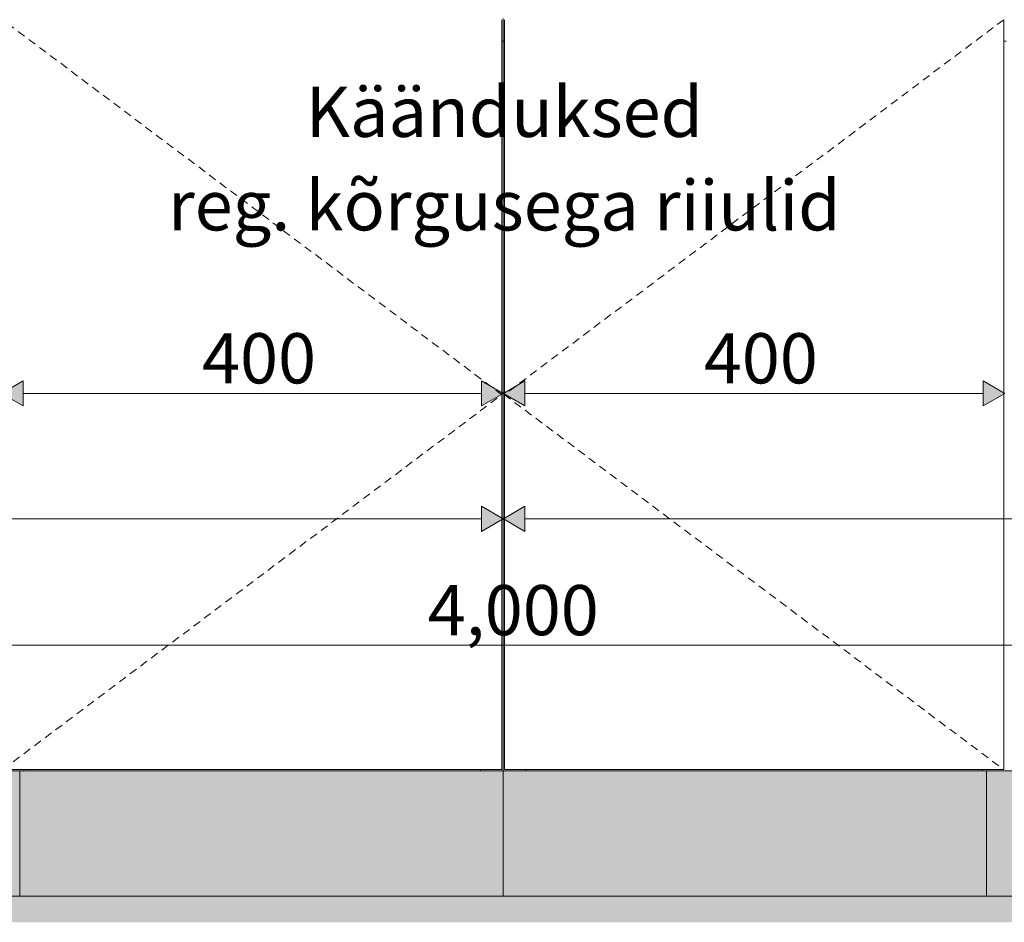
# Model space of a CAD drawing. Units: millimetres. Extents: x -23502 to -4831, y 4093 to 7360.
# Drawn here: x -21767 to -20982, y 4129 to 4849 of the extents above; entities that cross this region are included whole.
import ezdxf

# ---------------------------------------------------------------- set-up
doc = ezdxf.new("R2010")
doc.units = ezdxf.units.MM
doc.header["$MEASUREMENT"] = 0
doc.linetypes.add('Long Dashed', pattern=[10.583333, 6.35, -4.233333])
doc.linetypes.add('Wipeout_Contour', pattern=[1000, 0, -1000])
for name, color, linetype, lineweight, true_color in [('B_ÕP TUBA_1_0_Pen_No__245', 7, 'Continuous', 13, 0x474874), ('B_ÕP TUBA_1_AR - SEINAD - siseseinad_Pen_No__87', 7, 'Continuous', 9, 0x8a8a8a), ('B_ÕP TUBA_1_AR - VAHELAGI_Pen_No__189', 7, 'Continuous', 0, 0xdbdbdb), ('B_ÕP TUBA_1_AR - VAHELAGI_Pen_No__87', 7, 'Continuous', 9, 0x8a8a8a), ('B_ÕP TUBA_1_SA - MÕÕDUD - erimööbel_Pen_No__245', 7, 'Continuous', 13, 0x474874), ('B_ÕP TUBA_1_SA - SISUSTUS - 3D erimööbel_Pen_No__87', 7, 'Continuous', 9, 0x8a8a8a), ('B_ÕP TUBA_1_SA - SISUSTUS - erimööbel_Pen_No__87', 7, 'Continuous', 9, 0x8a8a8a)]:
    doc.layers.add(name, color=color, linetype=linetype, lineweight=lineweight, true_color=true_color)
doc.layers.add('B_ÕP TUBA_1_SA - SISUSTUS - 3D erimööbel', color=7, linetype='Continuous')
doc.layers.add('B_ÕP TUBA_1_SA - SISUSTUS - erimööbel', color=7, linetype='Continuous')
doc.styles.add('GENERATED_STYLE_1', font='txt')
doc.styles.add('GENERATED_STYLE_2', font='txt')

msp = doc.modelspace()

# ---------------------------------------------------------------- wipeouts: each hides what was drawn before it
at = {"color": 254, "linetype": 'Wipeout_Contour', "lineweight": 0, "ltscale": 88230.643904}
msp.add_wipeout([(-21780.25, 4251), (-21382.25, 4251), (-21382.25, 4849), (-21780.25, 4849)], dxfattribs=at).dxf.layer = 'B_ÕP TUBA_1_SA - SISUSTUS - 3D erimööbel'

# ---------------------------------------------------------------- next in the draw order: texts
at = {"layer": 'B_ÕP TUBA_1_SA - MÕÕDUD - erimööbel_Pen_No__245', "color": 167, "linetype": 'Continuous', "lineweight": 13, "true_color": 0x474874, "insert": (-21621.25, 4559), "char_height": 40, "width": 79.6876, "attachment_point": 7, "style": 'GENERATED_STYLE_1'}
msp.add_mtext('\\A1;{\\pql;\\fSwis721 Cn BT|b0|i0|c0|p0;\\W1.000000;400}', dxfattribs=at)

# ---------------------------------------------------------------- next in the draw order: wipeouts: each hides what was drawn before it
at = {"color": 254, "linetype": 'Wipeout_Contour', "lineweight": 0, "ltscale": 87983.502266}
msp.add_wipeout([(-21763.25, 4250), (-21399.25, 4250), (-21399.25, 4251), (-21763.25, 4251)], dxfattribs=at).dxf.layer = 'B_ÕP TUBA_1_SA - SISUSTUS - 3D erimööbel'

# ---------------------------------------------------------------- next in the draw order: wipeouts: each hides what was drawn before it
at = {"color": 254, "linetype": 'Wipeout_Contour', "lineweight": 0, "ltscale": 177954.484843}
msp.add_wipeout([(-21781.25, 4850), (-21781.25, 4250), (-21763.25, 4250), (-21763.25, 4251), (-21780.25, 4251), (-21780.25, 4849), (-21763.25, 4849), (-21763.25, 4850)], dxfattribs=at).dxf.layer = 'B_ÕP TUBA_1_SA - SISUSTUS - 3D erimööbel'
at = {"color": 254, "linetype": 'Wipeout_Contour', "lineweight": 0, "ltscale": 174968.162462}
msp.add_wipeout([(-21381.25, 4850), (-21399.25, 4850), (-21399.25, 4849), (-21382.25, 4849), (-21382.25, 4251), (-21399.25, 4251), (-21399.25, 4250), (-21381.25, 4250)], dxfattribs=at).dxf.layer = 'B_ÕP TUBA_1_SA - SISUSTUS - 3D erimööbel'
at = {"color": 254, "linetype": 'Wipeout_Contour', "lineweight": 0, "ltscale": 88576.076183}
msp.add_wipeout([(-21742.39, 4150), (-21741.64, 4150), (-21741.64, 4250), (-21742.39, 4250)], dxfattribs=at).dxf.layer = 'B_ÕP TUBA_1_SA - SISUSTUS - 3D erimööbel'
at = {"color": 254, "linetype": 'Wipeout_Contour', "lineweight": 0, "ltscale": 87396.694479}
msp.add_wipeout([(-21442.39, 4250), (-21442.39, 4150), (-21440.9, 4150), (-21440.9, 4250)], dxfattribs=at).dxf.layer = 'B_ÕP TUBA_1_SA - SISUSTUS - 3D erimööbel'

# ---------------------------------------------------------------- next in the draw order: hatches: boundary and pattern name
at = {"layer": 'B_ÕP TUBA_1_SA - MÕÕDUD - erimööbel_Pen_No__245', "linetype": 'Continuous', "lineweight": 13, "true_color": 0x474874}
msp.add_hatch(color=167, dxfattribs=at).paths.add_polyline_path([(-21781.25, 4551), (-21763.93, 4541), (-21763.93, 4561)])

# ---------------------------------------------------------------- next in the draw order: linework, layer by layer
at = {"layer": 'B_ÕP TUBA_1_SA - MÕÕDUD - erimööbel_Pen_No__245', "color": 167, "linetype": 'Continuous', "lineweight": 13, "true_color": 0x474874}
for p, q in [((-21781.25, 4551), (-21763.93, 4561)), ((-21763.93, 4561), (-21763.93, 4541)), ((-21398.57, 4541), (-21398.57, 4561)), ((-21781.25, 4551), (-21763.93, 4541)), ((-21763.93, 4551), (-21398.57, 4551)), ((-21398.57, 4441), (-21398.57, 4461)), ((-23363.93, 4451), (-21398.57, 4451))]:
    msp.add_line(p, q, dxfattribs=at)

# ---------------------------------------------------------------- next in the draw order: wipeouts: each hides what was drawn before it
at = {"color": 254, "linetype": 'Wipeout_Contour', "lineweight": 0, "ltscale": 88573.148975}
msp.add_wipeout([(-21741.64, 4150), (-21740.9, 4150), (-21740.9, 4250), (-21741.64, 4250)], dxfattribs=at).dxf.layer = 'B_ÕP TUBA_1_SA - SISUSTUS - 3D erimööbel'
at = {"color": 254, "linetype": 'Wipeout_Contour', "lineweight": 0, "ltscale": 87389.565044}
msp.add_wipeout([(-21440.9, 4150), (-21438.75, 4150), (-21438.75, 4250), (-21440.9, 4250)], dxfattribs=at).dxf.layer = 'B_ÕP TUBA_1_SA - SISUSTUS - 3D erimööbel'

# ---------------------------------------------------------------- next in the draw order: wipeouts: each hides what was drawn before it
at = {"color": 254, "linetype": 'Wipeout_Contour', "lineweight": 0, "ltscale": 88567.47955}
msp.add_wipeout([(-21740.9, 4150), (-21738.75, 4150), (-21738.75, 4250), (-21740.9, 4250)], dxfattribs=at).dxf.layer = 'B_ÕP TUBA_1_SA - SISUSTUS - 3D erimööbel'
at = {"color": 254, "linetype": 'Wipeout_Contour', "lineweight": 0, "ltscale": 87380.710364}
msp.add_wipeout([(-21438.75, 4250), (-21438.75, 4150), (-21436.38, 4150), (-21436.38, 4250)], dxfattribs=at).dxf.layer = 'B_ÕP TUBA_1_SA - SISUSTUS - 3D erimööbel'

# ---------------------------------------------------------------- next in the draw order: wipeouts: each hides what was drawn before it
at = {"color": 254, "linetype": 'Wipeout_Contour', "lineweight": 0, "ltscale": 88558.62038}
msp.add_wipeout([(-21738.75, 4250), (-21738.75, 4150), (-21736.38, 4150), (-21736.38, 4250)], dxfattribs=at).dxf.layer = 'B_ÕP TUBA_1_SA - SISUSTUS - 3D erimööbel'
at = {"color": 254, "linetype": 'Wipeout_Contour', "lineweight": 0, "ltscale": 87371.102512}
msp.add_wipeout([(-21436.38, 4150), (-21433.86, 4150), (-21433.86, 4250), (-21436.38, 4250)], dxfattribs=at).dxf.layer = 'B_ÕP TUBA_1_SA - SISUSTUS - 3D erimööbel'

# ---------------------------------------------------------------- next in the draw order: wipeouts: each hides what was drawn before it
at = {"color": 254, "linetype": 'Wipeout_Contour', "lineweight": 0, "ltscale": 88625.116626}
msp.add_wipeout([(-21742.39, 4250), (-21766.61, 4250), (-21766.61, 4150), (-21742.39, 4150)], dxfattribs=at).dxf.layer = 'B_ÕP TUBA_1_SA - SISUSTUS - 3D erimööbel'
at = {"color": 254, "linetype": 'Wipeout_Contour', "lineweight": 0, "ltscale": 88549.007656}
msp.add_wipeout([(-21736.38, 4150), (-21733.86, 4150), (-21733.86, 4250), (-21736.38, 4250)], dxfattribs=at).dxf.layer = 'B_ÕP TUBA_1_SA - SISUSTUS - 3D erimööbel'
at = {"color": 254, "linetype": 'Wipeout_Contour', "lineweight": 0, "ltscale": 87361.033424}
msp.add_wipeout([(-21433.86, 4150), (-21431.25, 4150), (-21431.25, 4250), (-21433.86, 4250)], dxfattribs=at).dxf.layer = 'B_ÕP TUBA_1_SA - SISUSTUS - 3D erimööbel'

# ---------------------------------------------------------------- next in the draw order: linework, layer by layer
at = {"layer": 'B_ÕP TUBA_1_SA - SISUSTUS - 3D erimööbel_Pen_No__87', "color": 252, "linetype": 'Continuous', "lineweight": 9, "true_color": 0x8a8a8a}
for p, q in [((-21781.25, 4250), (-21763.25, 4250)), ((-21766.61, 4150), (-21766.61, 4250)), ((-21763.25, 4250), (-21763.25, 4251))]:
    msp.add_line(p, q, dxfattribs=at)

# ---------------------------------------------------------------- next in the draw order: wipeouts: each hides what was drawn before it
at = {"color": 254, "linetype": 'Wipeout_Contour', "lineweight": 0, "ltscale": 88538.933485}
msp.add_wipeout([(-21733.86, 4150), (-21731.25, 4150), (-21731.25, 4250), (-21733.86, 4250)], dxfattribs=at).dxf.layer = 'B_ÕP TUBA_1_SA - SISUSTUS - 3D erimööbel'
at = {"color": 254, "linetype": 'Wipeout_Contour', "lineweight": 0, "ltscale": 87350.809049}
msp.add_wipeout([(-21431.25, 4150), (-21428.65, 4150), (-21428.65, 4250), (-21431.25, 4250)], dxfattribs=at).dxf.layer = 'B_ÕP TUBA_1_SA - SISUSTUS - 3D erimööbel'

# ---------------------------------------------------------------- next in the draw order: wipeouts: each hides what was drawn before it
at = {"color": 254, "linetype": 'Wipeout_Contour', "lineweight": 0, "ltscale": 88528.703895}
msp.add_wipeout([(-21731.25, 4150), (-21728.65, 4150), (-21728.65, 4250), (-21731.25, 4250)], dxfattribs=at).dxf.layer = 'B_ÕP TUBA_1_SA - SISUSTUS - 3D erimööbel'
at = {"color": 254, "linetype": 'Wipeout_Contour', "lineweight": 0, "ltscale": 87340.740049}
msp.add_wipeout([(-21428.65, 4150), (-21426.12, 4150), (-21426.12, 4250), (-21428.65, 4250)], dxfattribs=at).dxf.layer = 'B_ÕP TUBA_1_SA - SISUSTUS - 3D erimööbel'

# ---------------------------------------------------------------- next in the draw order: wipeouts: each hides what was drawn before it
at = {"color": 254, "linetype": 'Wipeout_Contour', "lineweight": 0, "ltscale": 88518.629783}
msp.add_wipeout([(-21728.65, 4150), (-21726.12, 4150), (-21726.12, 4250), (-21728.65, 4250)], dxfattribs=at).dxf.layer = 'B_ÕP TUBA_1_SA - SISUSTUS - 3D erimööbel'
at = {"color": 254, "linetype": 'Wipeout_Contour', "lineweight": 0, "ltscale": 87331.132361}
msp.add_wipeout([(-21426.12, 4250), (-21426.12, 4150), (-21423.75, 4150), (-21423.75, 4250)], dxfattribs=at).dxf.layer = 'B_ÕP TUBA_1_SA - SISUSTUS - 3D erimööbel'

# ---------------------------------------------------------------- next in the draw order: wipeouts: each hides what was drawn before it
at = {"color": 254, "linetype": 'Wipeout_Contour', "lineweight": 0, "ltscale": 88509.017215}
msp.add_wipeout([(-21726.12, 4250), (-21726.12, 4150), (-21723.75, 4150), (-21723.75, 4250)], dxfattribs=at).dxf.layer = 'B_ÕP TUBA_1_SA - SISUSTUS - 3D erimööbel'
at = {"color": 254, "linetype": 'Wipeout_Contour', "lineweight": 0, "ltscale": 87322.277903}
msp.add_wipeout([(-21423.75, 4150), (-21421.61, 4150), (-21421.61, 4250), (-21423.75, 4250)], dxfattribs=at).dxf.layer = 'B_ÕP TUBA_1_SA - SISUSTUS - 3D erimööbel'

# ---------------------------------------------------------------- next in the draw order: wipeouts: each hides what was drawn before it
at = {"color": 254, "linetype": 'Wipeout_Contour', "lineweight": 0, "ltscale": 88500.15826}
msp.add_wipeout([(-21723.75, 4150), (-21721.61, 4150), (-21721.61, 4250), (-21723.75, 4250)], dxfattribs=at).dxf.layer = 'B_ÕP TUBA_1_SA - SISUSTUS - 3D erimööbel'
at = {"color": 254, "linetype": 'Wipeout_Contour', "lineweight": 0, "ltscale": 87315.148685}
msp.add_wipeout([(-21421.61, 4250), (-21421.61, 4150), (-21420.12, 4150), (-21420.12, 4250)], dxfattribs=at).dxf.layer = 'B_ÕP TUBA_1_SA - SISUSTUS - 3D erimööbel'

# ---------------------------------------------------------------- next in the draw order: wipeouts: each hides what was drawn before it
at = {"color": 254, "linetype": 'Wipeout_Contour', "lineweight": 0, "ltscale": 88493.025416}
msp.add_wipeout([(-21721.61, 4250), (-21721.61, 4150), (-21720.12, 4150), (-21720.12, 4250)], dxfattribs=at).dxf.layer = 'B_ÕP TUBA_1_SA - SISUSTUS - 3D erimööbel'
at = {"color": 254, "linetype": 'Wipeout_Contour', "lineweight": 0, "ltscale": 87235.94365}
msp.add_wipeout([(-21420.12, 4250), (-21420.12, 4150), (-21381.25, 4150), (-21381.25, 4250)], dxfattribs=at).dxf.layer = 'B_ÕP TUBA_1_SA - SISUSTUS - 3D erimööbel'

# ---------------------------------------------------------------- next in the draw order: linework, layer by layer
at = {"layer": 'B_ÕP TUBA_1_SA - SISUSTUS - 3D erimööbel_Pen_No__87', "color": 252, "linetype": 'Continuous', "lineweight": 9, "true_color": 0x8a8a8a}
msp.add_line((-21399.25, 4250), (-21399.25, 4251), dxfattribs=at)

# ---------------------------------------------------------------- next in the draw order: wipeouts: each hides what was drawn before it
at = {"color": 254, "linetype": 'Wipeout_Contour', "lineweight": 0, "ltscale": 86665.825263}
msp.add_wipeout([(-21380.25, 4251), (-20982.25, 4251), (-20982.25, 4849), (-21380.25, 4849)], dxfattribs=at).dxf.layer = 'B_ÕP TUBA_1_SA - SISUSTUS - 3D erimööbel'
at = {"color": 254, "linetype": 'Wipeout_Contour', "lineweight": 0, "ltscale": 87944.861618}
msp.add_wipeout([(-21720.12, 4250), (-21720.12, 4150), (-21442.39, 4150), (-21442.39, 4250)], dxfattribs=at).dxf.layer = 'B_ÕP TUBA_1_SA - SISUSTUS - 3D erimööbel'

# ---------------------------------------------------------------- next in the draw order: linework, layer by layer
at = {"layer": 'B_ÕP TUBA_1_SA - SISUSTUS - 3D erimööbel_Pen_No__87', "color": 252, "linetype": 'Continuous', "lineweight": 9, "true_color": 0x8a8a8a}
msp.add_line((-21763.25, 4250), (-21399.25, 4250), dxfattribs=at)

# ---------------------------------------------------------------- next in the draw order: texts
at = {"layer": 'B_ÕP TUBA_1_SA - MÕÕDUD - erimööbel_Pen_No__245', "color": 167, "linetype": 'Continuous', "lineweight": 13, "true_color": 0x474874, "insert": (-21221.25, 4559), "char_height": 40, "width": 79.6876, "attachment_point": 7, "style": 'GENERATED_STYLE_1'}
msp.add_mtext('\\A1;{\\pql;\\fSwis721 Cn BT|b0|i0|c0|p0;\\W1.000000;400}', dxfattribs=at)

# ---------------------------------------------------------------- next in the draw order: wipeouts: each hides what was drawn before it
at = {"color": 254, "linetype": 'Wipeout_Contour', "lineweight": 0, "ltscale": 86414.219647}
msp.add_wipeout([(-21363.25, 4251), (-21363.25, 4250), (-20999.25, 4250), (-20999.25, 4251)], dxfattribs=at).dxf.layer = 'B_ÕP TUBA_1_SA - SISUSTUS - 3D erimööbel'

# ---------------------------------------------------------------- next in the draw order: wipeouts: each hides what was drawn before it
at = {"color": 254, "linetype": 'Wipeout_Contour', "lineweight": 0, "ltscale": 174823.633072}
msp.add_wipeout([(-21381.25, 4850), (-21381.25, 4250), (-21363.25, 4250), (-21363.25, 4251), (-21380.25, 4251), (-21380.25, 4849), (-21363.25, 4849), (-21363.25, 4850)], dxfattribs=at).dxf.layer = 'B_ÕP TUBA_1_SA - SISUSTUS - 3D erimööbel'
at = {"color": 254, "linetype": 'Wipeout_Contour', "lineweight": 0, "ltscale": 171839.738223}
msp.add_wipeout([(-20981.25, 4850), (-20999.25, 4850), (-20999.25, 4849), (-20982.25, 4849), (-20982.25, 4251), (-20999.25, 4251), (-20999.25, 4250), (-20981.25, 4250)], dxfattribs=at).dxf.layer = 'B_ÕP TUBA_1_SA - SISUSTUS - 3D erimööbel'
at = {"color": 254, "linetype": 'Wipeout_Contour', "lineweight": 0, "ltscale": 87005.651825}
msp.add_wipeout([(-21342.39, 4150), (-21341.64, 4150), (-21341.64, 4250), (-21342.39, 4250)], dxfattribs=at).dxf.layer = 'B_ÕP TUBA_1_SA - SISUSTUS - 3D erimööbel'
at = {"color": 254, "linetype": 'Wipeout_Contour', "lineweight": 0, "ltscale": 85827.08867}
msp.add_wipeout([(-21042.39, 4250), (-21042.39, 4150), (-21040.9, 4150), (-21040.9, 4250)], dxfattribs=at).dxf.layer = 'B_ÕP TUBA_1_SA - SISUSTUS - 3D erimööbel'

# ---------------------------------------------------------------- next in the draw order: hatches: boundary and pattern name
at = {"layer": 'B_ÕP TUBA_1_SA - MÕÕDUD - erimööbel_Pen_No__245', "linetype": 'Continuous', "lineweight": 13, "true_color": 0x474874}
for points in [[(-21381.25, 4551), (-21398.57, 4561), (-21398.57, 4541)], [(-21381.25, 4551), (-21363.93, 4541), (-21363.93, 4561)], [(-20981.25, 4551), (-20998.57, 4561), (-20998.57, 4541)], [(-21381.25, 4451), (-21398.57, 4461), (-21398.57, 4441)], [(-21381.25, 4451), (-21363.93, 4441), (-21363.93, 4461)]]:
    msp.add_hatch(color=167, dxfattribs=at).paths.add_polyline_path(points)

# ---------------------------------------------------------------- next in the draw order: linework, layer by layer
at = {"layer": 'B_ÕP TUBA_1_SA - MÕÕDUD - erimööbel_Pen_No__245', "color": 167, "linetype": 'Continuous', "lineweight": 13, "true_color": 0x474874}
for p, q in [((-21381.25, 4532.25), (-21381.25, 4569.75)), ((-21381.25, 4551), (-21398.57, 4561)), ((-21381.25, 4551), (-21363.93, 4561)), ((-21363.93, 4561), (-21363.93, 4541)), ((-20998.57, 4541), (-20998.57, 4561)), ((-20981.25, 4551), (-20998.57, 4561)), ((-21381.25, 4551), (-21398.57, 4541)), ((-21381.25, 4551), (-21363.93, 4541)), ((-21363.93, 4551), (-20998.57, 4551)), ((-20981.25, 4551), (-20998.57, 4541)), ((-21381.25, 4432.25), (-21381.25, 4469.75)), ((-21381.25, 4451), (-21398.57, 4461)), ((-21381.25, 4451), (-21363.93, 4461)), ((-21363.93, 4461), (-21363.93, 4441)), ((-21381.25, 4451), (-21398.57, 4441)), ((-21381.25, 4451), (-21363.93, 4441)), ((-21363.93, 4451), (-19398.57, 4451)), ((-23363.93, 4350.17), (-19398.57, 4350.17))]:
    msp.add_line(p, q, dxfattribs=at)
at = {"layer": 'B_ÕP TUBA_1_SA - SISUSTUS - erimööbel_Pen_No__87', "color": 252, "linetype": 'Continuous', "lineweight": 9, "true_color": 0x8a8a8a}
for p, q in [((-21382.25, 4832), (-21380.25, 4832)), ((-20982.25, 4832), (-20980.25, 4832))]:
    msp.add_line(p, q, dxfattribs=at)

# ---------------------------------------------------------------- next in the draw order: texts
at = {"layer": 'B_ÕP TUBA_1_0_Pen_No__245', "color": 167, "linetype": 'Continuous', "lineweight": 13, "true_color": 0x474874, "insert": (-21380.25, 4738.23), "char_height": 40, "attachment_point": 5, "line_spacing_factor": 1.117757, "style": 'GENERATED_STYLE_2'}
msp.add_mtext('\\A1;{\\pqc;\\fOpen Sans|b0|i0|c0|p0;\\W1.000000;Käänduksed\\P\\pqc;\\fOpen Sans|b0|i0|c0|p0;\\W1.000000;reg. kõrgusega riiulid}', dxfattribs=at)
at = {"layer": 'B_ÕP TUBA_1_SA - MÕÕDUD - erimööbel_Pen_No__245', "color": 167, "linetype": 'Continuous', "lineweight": 13, "true_color": 0x474874, "insert": (-21441.34, 4358.17), "char_height": 40, "width": 119.5836, "attachment_point": 7, "style": 'GENERATED_STYLE_1'}
msp.add_mtext('\\A1;{\\pql;\\fSwis721 Cn BT|b0|i0|c0|p0;\\W1.000000;4,000}', dxfattribs=at)

# ---------------------------------------------------------------- next in the draw order: wipeouts: each hides what was drawn before it
at = {"color": 254, "linetype": 'Wipeout_Contour', "lineweight": 0, "ltscale": 87002.726607}
msp.add_wipeout([(-21341.64, 4150), (-21340.9, 4150), (-21340.9, 4250), (-21341.64, 4250)], dxfattribs=at).dxf.layer = 'B_ÕP TUBA_1_SA - SISUSTUS - 3D erimööbel'
at = {"color": 254, "linetype": 'Wipeout_Contour', "lineweight": 0, "ltscale": 85819.964282}
msp.add_wipeout([(-21040.9, 4150), (-21038.75, 4150), (-21038.75, 4250), (-21040.9, 4250)], dxfattribs=at).dxf.layer = 'B_ÕP TUBA_1_SA - SISUSTUS - 3D erimööbel'

# ---------------------------------------------------------------- next in the draw order: wipeouts: each hides what was drawn before it
at = {"color": 254, "linetype": 'Wipeout_Contour', "lineweight": 0, "ltscale": 86997.061023}
msp.add_wipeout([(-21340.9, 4150), (-21338.75, 4150), (-21338.75, 4250), (-21340.9, 4250)], dxfattribs=at).dxf.layer = 'B_ÕP TUBA_1_SA - SISUSTUS - 3D erimööbel'
at = {"color": 254, "linetype": 'Wipeout_Contour', "lineweight": 0, "ltscale": 85811.115878}
msp.add_wipeout([(-21038.75, 4250), (-21038.75, 4150), (-21036.38, 4150), (-21036.38, 4250)], dxfattribs=at).dxf.layer = 'B_ÕP TUBA_1_SA - SISUSTUS - 3D erimööbel'

# ---------------------------------------------------------------- next in the draw order: wipeouts: each hides what was drawn before it
at = {"color": 254, "linetype": 'Wipeout_Contour', "lineweight": 0, "ltscale": 86988.20788}
msp.add_wipeout([(-21338.75, 4250), (-21338.75, 4150), (-21336.38, 4150), (-21336.38, 4250)], dxfattribs=at).dxf.layer = 'B_ÕP TUBA_1_SA - SISUSTUS - 3D erimööbel'
at = {"color": 254, "linetype": 'Wipeout_Contour', "lineweight": 0, "ltscale": 85801.514837}
msp.add_wipeout([(-21036.38, 4150), (-21033.86, 4150), (-21033.86, 4250), (-21036.38, 4250)], dxfattribs=at).dxf.layer = 'B_ÕP TUBA_1_SA - SISUSTUS - 3D erimööbel'

# ---------------------------------------------------------------- next in the draw order: wipeouts: each hides what was drawn before it
at = {"color": 254, "linetype": 'Wipeout_Contour', "lineweight": 0, "ltscale": 87083.389346}
msp.add_wipeout([(-21381.25, 4150), (-21342.39, 4150), (-21342.39, 4250), (-21381.25, 4250)], dxfattribs=at).dxf.layer = 'B_ÕP TUBA_1_SA - SISUSTUS - 3D erimööbel'
at = {"color": 254, "linetype": 'Wipeout_Contour', "lineweight": 0, "ltscale": 86978.601696}
msp.add_wipeout([(-21336.38, 4150), (-21333.86, 4150), (-21333.86, 4250), (-21336.38, 4250)], dxfattribs=at).dxf.layer = 'B_ÕP TUBA_1_SA - SISUSTUS - 3D erimööbel'
at = {"color": 254, "linetype": 'Wipeout_Contour', "lineweight": 0, "ltscale": 85791.452891}
msp.add_wipeout([(-21033.86, 4150), (-21031.25, 4150), (-21031.25, 4250), (-21033.86, 4250)], dxfattribs=at).dxf.layer = 'B_ÕP TUBA_1_SA - SISUSTUS - 3D erimööbel'

# ---------------------------------------------------------------- next in the draw order: hatches: boundary and pattern name
at = {"layer": 'B_ÕP TUBA_1_SA - SISUSTUS - erimööbel', "linetype": 'Continuous', "lineweight": 0, "true_color": 0xffffff}
msp.add_hatch(color=7, dxfattribs=at).paths.add_polyline_path([(-23381.25, 4150), (-21381.25, 4150), (-21381.25, 4250), (-23381.25, 4250)])

# ---------------------------------------------------------------- next in the draw order: linework, layer by layer
at = {"layer": 'B_ÕP TUBA_1_AR - SEINAD - siseseinad_Pen_No__87', "color": 252, "linetype": 'Long Dashed', "lineweight": 9, "true_color": 0x8a8a8a, "flags": 128}
msp.add_lwpolyline([(-21780.25, 4251), (-21382.25, 4550), (-21780.25, 4849)], dxfattribs=at)
at = {"layer": 'B_ÕP TUBA_1_SA - SISUSTUS - 3D erimööbel_Pen_No__87', "color": 252, "linetype": 'Continuous', "lineweight": 9, "true_color": 0x8a8a8a}
for p, q in [((-21382.25, 4251), (-21382.25, 4849)), ((-21381.25, 4250), (-21381.25, 4850)), ((-21380.25, 4849), (-21380.25, 4251)), ((-21780.25, 4251), (-21382.25, 4251)), ((-21399.25, 4250), (-21381.25, 4250)), ((-21381.25, 4250), (-21363.25, 4250)), ((-21363.25, 4250), (-21363.25, 4251))]:
    msp.add_line(p, q, dxfattribs=at)
at = {"layer": 'B_ÕP TUBA_1_SA - SISUSTUS - erimööbel_Pen_No__87', "color": 252, "linetype": 'Continuous', "lineweight": 9, "true_color": 0x8a8a8a, "flags": 128}
msp.add_lwpolyline([(-23381.25, 4150), (-23381.25, 4250), (-21381.25, 4250), (-21381.25, 4150)], close=True, dxfattribs=at)

# ---------------------------------------------------------------- next in the draw order: wipeouts: each hides what was drawn before it
at = {"color": 254, "linetype": 'Wipeout_Contour', "lineweight": 0, "ltscale": 86968.534357}
msp.add_wipeout([(-21333.86, 4150), (-21331.25, 4150), (-21331.25, 4250), (-21333.86, 4250)], dxfattribs=at).dxf.layer = 'B_ÕP TUBA_1_SA - SISUSTUS - 3D erimööbel'
at = {"color": 254, "linetype": 'Wipeout_Contour', "lineweight": 0, "ltscale": 85781.235769}
msp.add_wipeout([(-21031.25, 4150), (-21028.65, 4150), (-21028.65, 4250), (-21031.25, 4250)], dxfattribs=at).dxf.layer = 'B_ÕP TUBA_1_SA - SISUSTUS - 3D erimööbel'

# ---------------------------------------------------------------- next in the draw order: wipeouts: each hides what was drawn before it
at = {"color": 254, "linetype": 'Wipeout_Contour', "lineweight": 0, "ltscale": 86958.311759}
msp.add_wipeout([(-21331.25, 4150), (-21328.65, 4150), (-21328.65, 4250), (-21331.25, 4250)], dxfattribs=at).dxf.layer = 'B_ÕP TUBA_1_SA - SISUSTUS - 3D erimööbel'
at = {"color": 254, "linetype": 'Wipeout_Contour', "lineweight": 0, "ltscale": 85771.173915}
msp.add_wipeout([(-21028.65, 4150), (-21026.12, 4150), (-21026.12, 4250), (-21028.65, 4250)], dxfattribs=at).dxf.layer = 'B_ÕP TUBA_1_SA - SISUSTUS - 3D erimööbel'

# ---------------------------------------------------------------- next in the draw order: wipeouts: each hides what was drawn before it
at = {"color": 254, "linetype": 'Wipeout_Contour', "lineweight": 0, "ltscale": 86948.244509}
msp.add_wipeout([(-21328.65, 4150), (-21326.12, 4150), (-21326.12, 4250), (-21328.65, 4250)], dxfattribs=at).dxf.layer = 'B_ÕP TUBA_1_SA - SISUSTUS - 3D erimööbel'
at = {"color": 254, "linetype": 'Wipeout_Contour', "lineweight": 0, "ltscale": 85761.573047}
msp.add_wipeout([(-21026.12, 4250), (-21026.12, 4150), (-21023.75, 4150), (-21023.75, 4250)], dxfattribs=at).dxf.layer = 'B_ÕP TUBA_1_SA - SISUSTUS - 3D erimööbel'

# ---------------------------------------------------------------- next in the draw order: wipeouts: each hides what was drawn before it
at = {"color": 254, "linetype": 'Wipeout_Contour', "lineweight": 0, "ltscale": 86938.638491}
msp.add_wipeout([(-21326.12, 4250), (-21326.12, 4150), (-21323.75, 4150), (-21323.75, 4250)], dxfattribs=at).dxf.layer = 'B_ÕP TUBA_1_SA - SISUSTUS - 3D erimööbel'
at = {"color": 254, "linetype": 'Wipeout_Contour', "lineweight": 0, "ltscale": 85752.724878}
msp.add_wipeout([(-21023.75, 4150), (-21021.61, 4150), (-21021.61, 4250), (-21023.75, 4250)], dxfattribs=at).dxf.layer = 'B_ÕP TUBA_1_SA - SISUSTUS - 3D erimööbel'

# ---------------------------------------------------------------- next in the draw order: wipeouts: each hides what was drawn before it
at = {"color": 254, "linetype": 'Wipeout_Contour', "lineweight": 0, "ltscale": 86929.785574}
msp.add_wipeout([(-21323.75, 4150), (-21321.61, 4150), (-21321.61, 4250), (-21323.75, 4250)], dxfattribs=at).dxf.layer = 'B_ÕP TUBA_1_SA - SISUSTUS - 3D erimööbel'
at = {"color": 254, "linetype": 'Wipeout_Contour', "lineweight": 0, "ltscale": 85745.600721}
msp.add_wipeout([(-21021.61, 4150), (-21020.12, 4150), (-21020.12, 4250), (-21021.61, 4250)], dxfattribs=at).dxf.layer = 'B_ÕP TUBA_1_SA - SISUSTUS - 3D erimööbel'

# ---------------------------------------------------------------- next in the draw order: wipeouts: each hides what was drawn before it
at = {"color": 254, "linetype": 'Wipeout_Contour', "lineweight": 0, "ltscale": 86922.657596}
msp.add_wipeout([(-21321.61, 4150), (-21320.12, 4150), (-21320.12, 4250), (-21321.61, 4250)], dxfattribs=at).dxf.layer = 'B_ÕP TUBA_1_SA - SISUSTUS - 3D erimööbel'
at = {"color": 254, "linetype": 'Wipeout_Contour', "lineweight": 0, "ltscale": 85695.162554}
msp.add_wipeout([(-21020.12, 4150), (-20995.89, 4150), (-20995.89, 4250), (-21020.12, 4250)], dxfattribs=at).dxf.layer = 'B_ÕP TUBA_1_SA - SISUSTUS - 3D erimööbel'

# ---------------------------------------------------------------- next in the draw order: wipeouts: each hides what was drawn before it
at = {"color": 254, "linetype": 'Wipeout_Contour', "lineweight": 0, "ltscale": 86374.874851}
msp.add_wipeout([(-21320.12, 4250), (-21320.12, 4150), (-21042.39, 4150), (-21042.39, 4250)], dxfattribs=at).dxf.layer = 'B_ÕP TUBA_1_SA - SISUSTUS - 3D erimööbel'
at = {"color": 254, "linetype": 'Wipeout_Contour', "lineweight": 0, "ltscale": 85620.693408}
msp.add_wipeout([(-20985.74, 4250), (-20992.3, 4250), (-20992.3, 4150), (-20985.74, 4150)], dxfattribs=at).dxf.layer = 'B_ÕP TUBA_1_SA - SISUSTUS - 3D erimööbel'

# ---------------------------------------------------------------- next in the draw order: wipeouts: each hides what was drawn before it
at = {"color": 254, "linetype": 'Wipeout_Contour', "lineweight": 0, "ltscale": 85640.59741}
msp.add_wipeout([(-20995.89, 4150), (-20992.3, 4150), (-20992.3, 4250), (-20995.89, 4250)], dxfattribs=at).dxf.layer = 'B_ÕP TUBA_1_SA - SISUSTUS - 3D erimööbel'
at = {"color": 254, "linetype": 'Wipeout_Contour', "lineweight": 0, "ltscale": 85592.626033}
msp.add_wipeout([(-20977.99, 4250), (-20985.74, 4250), (-20985.74, 4150), (-20977.99, 4150)], dxfattribs=at).dxf.layer = 'B_ÕP TUBA_1_SA - SISUSTUS - 3D erimööbel'

# ---------------------------------------------------------------- next in the draw order: hatches: boundary and pattern name
at = {"layer": 'B_ÕP TUBA_1_AR - VAHELAGI_Pen_No__189', "linetype": 'Continuous', "lineweight": 0, "true_color": 0xdbdbdb}
msp.add_hatch(color=254, dxfattribs=at).paths.add_polyline_path([(-23501.91, 4150), (-23501.91, 4129.27), (-19174.67, 4129.27), (-19174.67, 4150)])
at = {"layer": 'B_ÕP TUBA_1_SA - SISUSTUS - erimööbel', "linetype": 'Continuous', "lineweight": 0, "true_color": 0xffffff}
msp.add_hatch(color=7, dxfattribs=at).paths.add_polyline_path([(-21381.25, 4150), (-19381.25, 4150), (-19381.25, 4250), (-21381.25, 4250)])

# ---------------------------------------------------------------- next in the draw order: linework, layer by layer
at = {"layer": 'B_ÕP TUBA_1_AR - SEINAD - siseseinad_Pen_No__87', "color": 252, "linetype": 'Long Dashed', "lineweight": 9, "true_color": 0x8a8a8a, "flags": 128}
msp.add_lwpolyline([(-20982.25, 4849), (-21380.25, 4550), (-20982.25, 4251)], dxfattribs=at)
at = {"layer": 'B_ÕP TUBA_1_AR - VAHELAGI_Pen_No__87', "color": 252, "linetype": 'Continuous', "lineweight": 9, "true_color": 0x8a8a8a}
msp.add_line((-19314.78, 4150), (-23501.91, 4150), dxfattribs=at)
at = {"layer": 'B_ÕP TUBA_1_SA - SISUSTUS - 3D erimööbel_Pen_No__87', "color": 252, "linetype": 'Continuous', "lineweight": 9, "true_color": 0x8a8a8a}
for p, q in [((-20982.25, 4251), (-20982.25, 4849)), ((-21380.25, 4251), (-20982.25, 4251)), ((-21363.25, 4250), (-20999.25, 4250)), ((-20999.25, 4250), (-20999.25, 4251)), ((-20999.25, 4250), (-20981.25, 4250)), ((-20995.89, 4150), (-20995.89, 4250))]:
    msp.add_line(p, q, dxfattribs=at)
at = {"layer": 'B_ÕP TUBA_1_SA - SISUSTUS - erimööbel_Pen_No__87', "color": 252, "linetype": 'Continuous', "lineweight": 9, "true_color": 0x8a8a8a, "flags": 128}
msp.add_lwpolyline([(-21381.25, 4150), (-21381.25, 4250), (-19381.25, 4250), (-19381.25, 4150)], close=True, dxfattribs=at)

doc.saveas('drawing.dxf')
